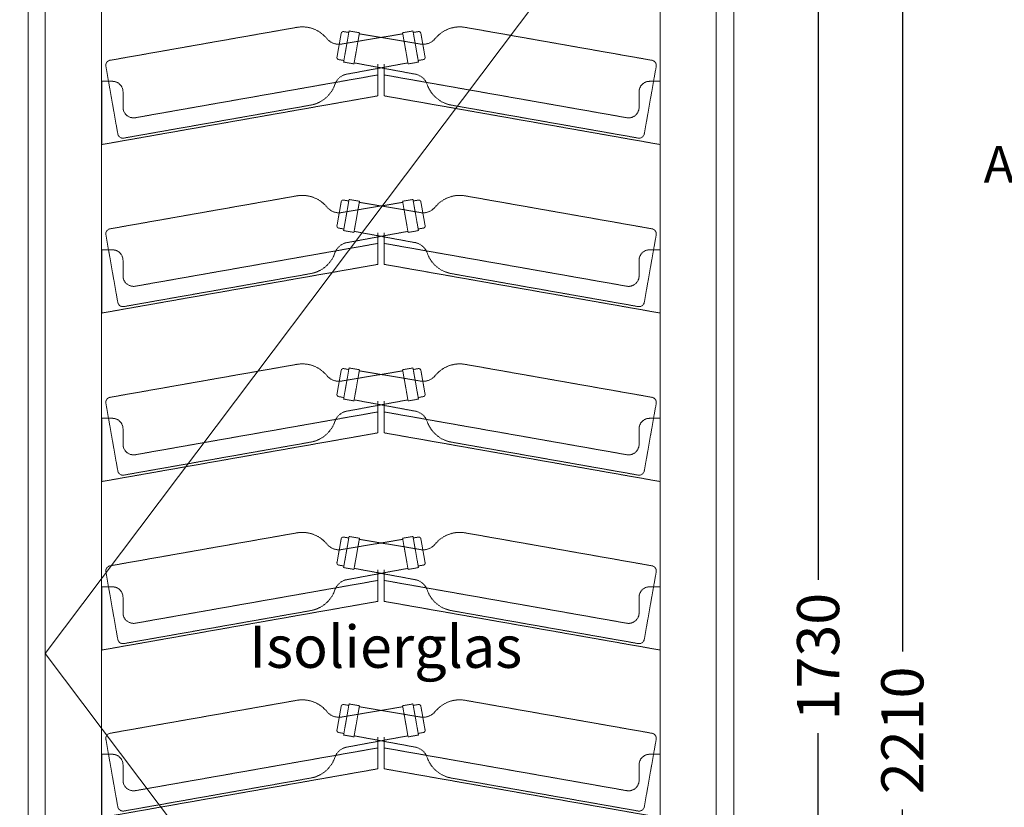
# Model space of a CAD drawing. Units: millimetres. Extents: x 7770 to 975806, y -37393 to 16511.
# Drawn here: x 23065 to 23999, y -18698 to -17951 of the extents above; entities that cross this region are included whole.
import ezdxf

# ---------------------------------------------------------------- set-up
doc = ezdxf.new("R2010")
doc.units = ezdxf.units.MM
doc.linetypes.add('STRICHLINIE2', pattern=[9.524999999999999, 6.35, -3.175])
doc.layers.get('DEFPOINTS').update_dxf_attribs({"linetype": 'CONTINUOUS'})
for name, color, linetype, lineweight in [('A_BEMASSUNG', 1, 'CONTINUOUS', 13), ('A_TEXT', 7, 'CONTINUOUS', 20), ('A_VOLL', 3, 'CONTINUOUS', 18), ('ZUBEHÖR', 40, 'CONTINUOUS', 13)]:
    doc.layers.add(name, color=color, linetype=linetype, lineweight=lineweight)
doc.styles.add('Arial_0', font='arial.ttf')
doc.styles.get("Standard").update_dxf_attribs({"font": 'arial.ttf'})
doc.styles.add('STYLE1', font='arial.ttf')
doc.dimstyles.new('STANDARD_Bemassung', dxfattribs={"dimtxt": 40, "dimasz": 20, "dimexe": 10, "dimexo": 10, "dimgap": 15, "dimtad": 0, "dimdec": 0, "dimzin": 0, "dimdsep": 46, "dimtxsty": 'Standard', "dimcen": 0.09, "dimclrt": 7, "dimadec": 0, "dimazin": 0, "dimtfac": 1, "dimtdec": 0, "dimtmove": 2, "dimatfit": 3, "dimfxl": 0, "dimtolj": 1, "dimtzin": 0, "dimarcsym": 0})

# ---------------------------------------------------------------- blocks, each defined once
blk = doc.blocks.new('WKS-Front-Türanschlag-re')
at = {"layer": 'A_VOLL', "color": 5, "ltscale": 0.2}
for p, q in [((318.1999921798842, -185.9999895095816), (-318.8000023364884, -1031.982891261577)), ((-318.8000023364884, -1031.982891261577), (318.1999921798842, -1877.965793013572))]:
    blk.add_line(p, q, dxfattribs=at)
at = {"layer": 'A_VOLL'}
for points in [[(-318.8000023364884, -185.9999895095816), (318.1999921798842, -185.9999895095816), (318.1999921798842, -1877.965793013572), (-318.8000023364884, -1877.965793013572)], [(264.9500072002547, -1824.74997639656), (-265.5499875545365, -1824.74997639656), (-265.5499875545365, -239.2499446868883), (264.9500072002547, -239.2499446868883)]]:
    blk.add_lwpolyline(points, close=True, dxfattribs=at)
at = {"layer": 'A_TEXT', "insert": (134.00000000002, -1005.615917109646), "char_height": 40, "attachment_point": 3, "style": 'Arial_0'}
blk.add_mtext_dynamic_manual_height_columns('Isolierglas', width=316.5918295727461, gutter_width=200, heights=[0], dxfattribs=at)
blk = doc.blocks.new('*U36')
at = {"layer": 'A_VOLL'}
blk.add_blockref('WKS-Front-Türanschlag-re', (0, 0), dxfattribs=at)
blk = doc.blocks.new('*D121')
at = {"layer": 'A_BEMASSUNG', "color": 0, "lineweight": -2, "transparency": 16777216}
for p, q in [((23752.6293807355, -17690.41952230039), (23832.62938073554, -17690.41952230039)), ((23822.62938073554, -17710.41952230039), (23822.62938073554, -18482.64325917105)), ((23822.62938073554, -19400.41951991621), (23822.62938073554, -18628.19578304554)), ((23752.6293807355, -19420.41951991621), (23832.62938073554, -19420.41951991621))]:
    blk.add_line(p, q, dxfattribs=at)
at = {"layer": 'A_BEMASSUNG', "color": 0, "transparency": 16777216}
for points in [[(23819.29604740221, -17710.41952230039), (23825.96271406888, -17710.41952230039), (23822.62938073554, -17690.41952230039)], [(23819.29604740221, -19400.41951991621), (23825.96271406888, -19400.41951991621), (23822.62938073554, -19420.41951991621)]]:
    blk.add_solid(points, dxfattribs=at)
at = {"layer": 'DEFPOINTS', "color": 0, "transparency": 16777216}
for p in [(23742.6293807355, -17690.41952230039), (23822.62938073554, -17690.41952230039), (23742.6293807355, -19420.41951991621)]:
    blk.add_point(p, dxfattribs=at)
at = {"layer": 'A_BEMASSUNG', "color": 7, "transparency": 16777216, "insert": (23822.62938073554, -18555.4195211083), "char_height": 40, "attachment_point": 5, "rotation": 90}
blk.add_mtext('\\A1;1730', dxfattribs=at)
blk = doc.blocks.new('*D107')
at = {"layer": 'A_BEMASSUNG', "color": 0, "lineweight": -2, "transparency": 16777216}
for p, q in [((23752.62937239085, -17520.41952230039), (23912.62938073558, -17520.41952230039)), ((23902.62938073558, -17540.41952230039), (23902.62938073558, -18550.41952230039)), ((23902.62938073558, -19710.41952230039), (23902.62938073558, -18700.41952230039)), ((23752.62937239085, -19730.41952230039), (23912.62938073558, -19730.41952230039))]:
    blk.add_line(p, q, dxfattribs=at)
at = {"layer": 'A_BEMASSUNG', "color": 0, "transparency": 16777216}
for points in [[(23899.29604740225, -17540.41952230039), (23905.96271406891, -17540.41952230039), (23902.62938073558, -17520.41952230039)], [(23899.29604740225, -19710.41952230039), (23905.96271406891, -19710.41952230039), (23902.62938073558, -19730.41952230039)]]:
    blk.add_solid(points, dxfattribs=at)
at = {"layer": 'DEFPOINTS', "color": 0, "transparency": 16777216}
for p in [(23742.62937239085, -17520.41952230039), (23742.62937239085, -19730.41952230039), (23902.62938073558, -19730.41952230039)]:
    blk.add_point(p, dxfattribs=at)
at = {"layer": 'A_BEMASSUNG', "color": 7, "transparency": 16777216, "insert": (23902.62938073557, -18625.41952230039), "char_height": 40, "attachment_point": 5, "rotation": 90}
blk.add_mtext('\\A1;2210', dxfattribs=at)
blk = doc.blocks.new('A$Ce5f103c6')
at = {"layer": 'ZUBEHÖR', "color": 252, "linetype": 'STRICHLINIE2', "ltscale": 0.1}
for p, q in [((-79.93883646198628, -437.4752087236338), (-257.2042320041855, -468.7318807036827)), ((79.93883646198992, -437.4752087236484), (257.2042320041892, -468.7318807037263)), ((-37.82890775375381, -443.1106698702424), (-41.82281584007978, -465.7612481895267)), ((-41.82281584007978, -465.7612481895267), (-37.82890775375381, -443.1106698702424)), ((-36.55261825517482, -453.1798599362337), (20.6530555083682, -443.6006695080614)), ((-30.327484860818, -440.8793799783743), (-35.5369301908413, -470.4236125687385)), ((-35.5369301908413, -470.4236125687385), (-30.32748486083256, -440.8793799783743)), ((-30.58795712733081, -442.3565916078878), (-35.51199589238058, -441.4883507195518)), ((-20.47940733070391, -442.6158617550464), (-30.32748486083256, -440.8793799783743)), ((-20.47940733070391, -442.6158617550464), (-25.68885266071266, -472.1600943454105)), ((-25.68885266071266, -472.1600943454105), (-20.47940733070391, -442.6158617550464)), ((36.55261825517846, -453.179859936241), (-20.65305550836456, -443.6006695080578)), ((20.47940733070755, -442.61586175505), (30.32748486083619, -440.8793799783816)), ((20.47940733070755, -442.61586175505), (25.68885266071629, -472.1600943454141)), ((25.68885266071629, -472.1600943454141), (20.47940733070755, -442.61586175505)), ((30.32748486082164, -440.8793799783816), (35.53693019083039, -470.4236125687457)), ((35.53693019083039, -470.4236125687457), (30.32748486083619, -440.8793799783816)), ((30.58795712733445, -442.3565916078951), (35.51199589238422, -441.4883507195591)), ((37.82890775375745, -443.1106698702497), (41.82281584008342, -465.7612481895339)), ((41.82281584008342, -465.7612481895339), (37.82890775375745, -443.1106698702497)), ((-261.2600298809175, -474.5241603570757), (-249.9728983325676, -538.5366643028683)), ((-35.27645792434305, -468.9464009392177), (-40.20049668940737, -468.0781600508817)), ((-25.68885266071266, -472.1600943454105), (-35.5369301908413, -470.4236125687385)), ((-31.51682110282673, -481.7392847735864), (25.51520448305564, -471.1752865924027)), ((31.51682110283036, -481.73928477359), (-25.515204483052, -471.1752865923991)), ((-3.000000000005457, -472.5170826368303), (-3.000000000005457, -502.5170826368303)), ((2.999999999994543, -472.5170826368303), (2.999999999994543, -502.5170826368303)), ((25.68885266071629, -472.1600943454141), (35.53693019083039, -470.4236125687457)), ((35.27645792433214, -468.946400939225), (40.20049668939646, -468.078160050889)), ((261.2600298809211, -474.5241603571194), (249.9728983325567, -538.5366643029083)), ((-3.000000000005457, -482.6493678508887), (-233.2635182233407, -523.2510387865186)), ((2.999999999994543, -482.6493678508887), (233.2635182233298, -523.2510387865186)), ((-265.00000000002, -488.7147515824472), (-265.00000000002, -548.7147515824472)), ((-265.00000000002, -488.7147515824472), (-255.00000000002, -488.7147515824472)), ((264.9999999999945, -488.7147515824472), (254.9999999999945, -488.7147515824472)), ((264.9999999999945, -488.7147515824472), (264.9999999999945, -548.7147515824472)), ((-3.000000000005457, -502.5170826368303), (-265.00000000002, -548.7147515824508)), ((-245.00000000002, -498.7147515824472), (-245.00000000002, -513.4029612563936)), ((2.999999999994543, -502.5170826368303), (264.9999999999945, -548.7147515824545)), ((244.9999999999945, -498.7147515824472), (244.9999999999945, -513.4029612563972)), ((-66.91522313697169, -511.3357901995478), (-244.1806186791709, -542.5924621795966)), ((66.91522313696078, -511.3357901995587), (244.18061867916, -542.5924621796366)), ((-79.93883646198628, -597.4752087236338), (-257.2042320041855, -628.7318807036827)), ((79.93883646198992, -597.4752087236484), (257.2042320041892, -628.7318807037263)), ((-37.82890775375381, -603.1106698702424), (-41.82281584007978, -625.7612481895267)), ((-41.82281584007978, -625.7612481895267), (-37.82890775375381, -603.1106698702424)), ((-36.55261825517482, -613.1798599362337), (20.6530555083682, -603.6006695080614)), ((-30.327484860818, -600.8793799783743), (-35.5369301908413, -630.4236125687385)), ((-35.5369301908413, -630.4236125687385), (-30.32748486083256, -600.8793799783743)), ((-30.58795712733081, -602.3565916078878), (-35.51199589238058, -601.4883507195518)), ((-20.47940733070391, -602.6158617550464), (-30.32748486083256, -600.8793799783743)), ((-20.47940733070391, -602.6158617550464), (-25.68885266071266, -632.1600943454105)), ((-25.68885266071266, -632.1600943454105), (-20.47940733070391, -602.6158617550464)), ((36.55261825517846, -613.179859936241), (-20.65305550836456, -603.6006695080578)), ((20.47940733070755, -602.61586175505), (30.32748486083619, -600.8793799783816)), ((20.47940733070755, -602.61586175505), (25.68885266071629, -632.1600943454141)), ((25.68885266071629, -632.1600943454141), (20.47940733070755, -602.61586175505)), ((30.32748486082164, -600.8793799783816), (35.53693019083039, -630.4236125687457)), ((35.53693019083039, -630.4236125687457), (30.32748486083619, -600.8793799783816)), ((30.58795712733445, -602.3565916078951), (35.51199589238422, -601.4883507195591)), ((37.82890775375745, -603.1106698702497), (41.82281584008342, -625.761248189534)), ((41.82281584008342, -625.761248189534), (37.82890775375745, -603.1106698702497)), ((-261.2600298809175, -634.5241603570757), (-249.9728983325676, -698.5366643028683)), ((-35.27645792434305, -628.9464009392177), (-40.20049668940737, -628.0781600508817)), ((-25.68885266071266, -632.1600943454105), (-35.5369301908413, -630.4236125687385)), ((-31.51682110282673, -641.7392847735864), (25.51520448305564, -631.1752865924027)), ((31.51682110283036, -641.73928477359), (-25.515204483052, -631.1752865923991)), ((-3.000000000005457, -632.5170826368303), (-3.000000000005457, -662.5170826368303)), ((2.999999999994543, -632.5170826368303), (2.999999999994543, -662.5170826368303)), ((25.68885266071629, -632.1600943454141), (35.53693019083039, -630.4236125687457)), ((35.27645792433214, -628.946400939225), (40.20049668939646, -628.078160050889)), ((261.2600298809211, -634.5241603571194), (249.9728983325567, -698.5366643029083)), ((-3.000000000005457, -642.6493678508887), (-233.2635182233407, -683.2510387865186)), ((2.999999999994543, -642.6493678508887), (233.2635182233298, -683.2510387865186)), ((-265.00000000002, -648.7147515824472), (-265.00000000002, -708.7147515824472)), ((-265.00000000002, -648.7147515824472), (-255.00000000002, -648.7147515824472)), ((264.9999999999945, -648.7147515824472), (254.9999999999945, -648.7147515824472)), ((264.9999999999945, -648.7147515824472), (264.9999999999945, -708.7147515824472)), ((-3.000000000005457, -662.5170826368303), (-265.00000000002, -708.7147515824508)), ((-245.00000000002, -658.7147515824472), (-245.00000000002, -673.4029612563936)), ((2.999999999994543, -662.5170826368303), (264.9999999999945, -708.7147515824545)), ((244.9999999999945, -658.7147515824472), (244.9999999999945, -673.4029612563972)), ((-66.91522313697169, -671.3357901995478), (-244.1806186791709, -702.5924621795966)), ((66.91522313696078, -671.3357901995587), (244.18061867916, -702.5924621796366)), ((-79.93883646198628, -757.4752087236338), (-257.2042320041855, -788.7318807036827)), ((-37.82890775375381, -763.1106698702424), (-41.82281584007978, -785.7612481895267)), ((-41.82281584007978, -785.7612481895267), (-37.82890775375381, -763.1106698702424)), ((-36.55261825517482, -773.1798599362337), (20.6530555083682, -763.6006695080614)), ((-30.327484860818, -760.8793799783743), (-35.5369301908413, -790.4236125687385)), ((-35.5369301908413, -790.4236125687385), (-30.32748486083256, -760.8793799783743)), ((-30.58795712733081, -762.3565916078878), (-35.51199589238058, -761.4883507195518)), ((-20.47940733070391, -762.6158617550464), (-30.32748486083256, -760.8793799783743)), ((-20.47940733070391, -762.6158617550464), (-25.68885266071266, -792.1600943454105)), ((-25.68885266071266, -792.1600943454105), (-20.47940733070391, -762.6158617550464)), ((36.55261825517846, -773.179859936241), (-20.65305550836456, -763.6006695080578)), ((20.47940733070755, -762.61586175505), (30.32748486083619, -760.8793799783816)), ((20.47940733070755, -762.61586175505), (25.68885266071629, -792.1600943454141)), ((25.68885266071629, -792.1600943454141), (20.47940733070755, -762.61586175505)), ((30.32748486082164, -760.8793799783816), (35.53693019083039, -790.4236125687457)), ((35.53693019083039, -790.4236125687457), (30.32748486083619, -760.8793799783816)), ((30.58795712733445, -762.3565916078951), (35.51199589238422, -761.4883507195591)), ((37.82890775375745, -763.1106698702497), (41.82281584008342, -785.761248189534)), ((41.82281584008342, -785.761248189534), (37.82890775375745, -763.1106698702497)), ((79.93883646198992, -757.4752087236484), (257.2042320041892, -788.7318807037263)), ((-261.2600298809175, -794.5241603570757), (-249.9728983325676, -858.5366643028683)), ((-35.27645792434305, -788.9464009392177), (-40.20049668940737, -788.0781600508817)), ((-25.68885266071266, -792.1600943454105), (-35.5369301908413, -790.4236125687385)), ((-31.51682110282673, -801.7392847735864), (25.51520448305564, -791.1752865924027)), ((31.51682110283036, -801.73928477359), (-25.515204483052, -791.1752865923991)), ((-3.000000000005457, -792.5170826368303), (-3.000000000005457, -822.5170826368303)), ((2.999999999994543, -792.5170826368303), (2.999999999994543, -822.5170826368303)), ((25.68885266071629, -792.1600943454141), (35.53693019083039, -790.4236125687457)), ((35.27645792433214, -788.946400939225), (40.20049668939646, -788.078160050889)), ((261.2600298809211, -794.5241603571194), (249.9728983325567, -858.5366643029083)), ((-3.000000000005457, -802.6493678508887), (-233.2635182233407, -843.2510387865186)), ((2.999999999994543, -802.6493678508887), (233.2635182233298, -843.2510387865186)), ((-265.00000000002, -808.7147515824472), (-265.00000000002, -868.7147515824472)), ((-265.00000000002, -808.7147515824472), (-255.00000000002, -808.7147515824472)), ((264.9999999999945, -808.7147515824472), (254.9999999999945, -808.7147515824472)), ((264.9999999999945, -808.7147515824472), (264.9999999999945, -868.7147515824472)), ((-3.000000000005457, -822.5170826368303), (-265.00000000002, -868.7147515824508)), ((-245.00000000002, -818.7147515824472), (-245.00000000002, -833.4029612563936)), ((2.999999999994543, -822.5170826368303), (264.9999999999945, -868.7147515824545)), ((244.9999999999945, -818.7147515824472), (244.9999999999945, -833.4029612563972)), ((-66.91522313697169, -831.3357901995478), (-244.1806186791709, -862.5924621795966)), ((66.91522313696078, -831.3357901995587), (244.18061867916, -862.5924621796366)), ((-79.93883646198628, -917.4752087236338), (-257.2042320041855, -948.7318807036827)), ((-37.82890775375381, -923.1106698702424), (-41.82281584007978, -945.7612481895267)), ((-41.82281584007978, -945.7612481895267), (-37.82890775375381, -923.1106698702424)), ((-36.55261825517482, -933.1798599362337), (20.6530555083682, -923.6006695080614)), ((-30.327484860818, -920.8793799783743), (-35.5369301908413, -950.4236125687385)), ((-35.5369301908413, -950.4236125687385), (-30.32748486083256, -920.8793799783743)), ((-30.58795712733081, -922.3565916078878), (-35.51199589238058, -921.4883507195518)), ((-20.47940733070391, -922.6158617550464), (-30.32748486083256, -920.8793799783743)), ((-20.47940733070391, -922.6158617550464), (-25.68885266071266, -952.1600943454105)), ((-25.68885266071266, -952.1600943454105), (-20.47940733070391, -922.6158617550464)), ((36.55261825517846, -933.179859936241), (-20.65305550836456, -923.6006695080578)), ((20.47940733070755, -922.61586175505), (30.32748486083619, -920.8793799783816)), ((20.47940733070755, -922.61586175505), (25.68885266071629, -952.1600943454141)), ((25.68885266071629, -952.1600943454141), (20.47940733070755, -922.61586175505)), ((30.32748486082164, -920.8793799783816), (35.53693019083039, -950.4236125687457)), ((35.53693019083039, -950.4236125687457), (30.32748486083619, -920.8793799783816)), ((30.58795712733445, -922.3565916078951), (35.51199589238422, -921.4883507195591)), ((37.82890775375745, -923.1106698702497), (41.82281584008342, -945.761248189534)), ((41.82281584008342, -945.761248189534), (37.82890775375745, -923.1106698702497)), ((79.93883646198992, -917.4752087236484), (257.2042320041892, -948.7318807037263)), ((-35.27645792434305, -948.9464009392177), (-40.20049668940737, -948.0781600508817)), ((-25.68885266071266, -952.1600943454105), (-35.5369301908413, -950.4236125687385)), ((-31.51682110282673, -961.7392847735864), (25.51520448305564, -951.1752865924027)), ((31.51682110283036, -961.73928477359), (-25.515204483052, -951.1752865923991)), ((-3.000000000005457, -952.5170826368303), (-3.000000000005457, -982.5170826368303)), ((2.999999999994543, -952.5170826368303), (2.999999999994543, -982.5170826368303)), ((25.68885266071629, -952.1600943454141), (35.53693019083039, -950.4236125687457)), ((35.27645792433214, -948.946400939225), (40.20049668939646, -948.078160050889)), ((-261.2600298809175, -954.5241603570757), (-249.9728983325676, -1018.536664302868)), ((-3.000000000005457, -962.6493678508887), (-233.2635182233407, -1003.251038786519)), ((2.999999999994543, -962.6493678508887), (233.2635182233298, -1003.251038786519)), ((261.2600298809211, -954.5241603571194), (249.9728983325567, -1018.536664302908)), ((-265.00000000002, -968.7147515824472), (-265.00000000002, -1028.714751582447)), ((-265.00000000002, -968.7147515824472), (-255.00000000002, -968.7147515824472)), ((264.9999999999945, -968.7147515824472), (254.9999999999945, -968.7147515824472)), ((264.9999999999945, -968.7147515824472), (264.9999999999945, -1028.714751582447)), ((-245.00000000002, -978.7147515824472), (-245.00000000002, -993.4029612563936)), ((244.9999999999945, -978.7147515824472), (244.9999999999945, -993.4029612563972)), ((-3.000000000005457, -982.5170826368303), (-265.00000000002, -1028.714751582451)), ((2.999999999994543, -982.5170826368303), (264.9999999999945, -1028.714751582454)), ((-66.91522313697169, -991.3357901995478), (-244.1806186791709, -1022.592462179597)), ((66.91522313696078, -991.3357901995587), (244.18061867916, -1022.592462179637)), ((-79.93883646198628, -1076.475208723633), (-257.2042320041855, -1107.731880703682)), ((-37.82890775375381, -1082.110669870242), (-41.82281584007978, -1104.761248189526)), ((-41.82281584007978, -1104.761248189526), (-37.82890775375381, -1082.110669870242)), ((-36.55261825517482, -1092.179859936233), (20.6530555083682, -1082.60066950806)), ((-30.327484860818, -1079.879379978373), (-35.5369301908413, -1109.423612568738)), ((-35.5369301908413, -1109.423612568738), (-30.32748486083256, -1079.879379978373)), ((-30.58795712733081, -1081.356591607887), (-35.51199589238058, -1080.488350719551)), ((-20.47940733070391, -1081.615861755045), (-30.32748486083256, -1079.879379978373)), ((-20.47940733070391, -1081.615861755045), (-25.68885266071266, -1111.16009434541)), ((-25.68885266071266, -1111.16009434541), (-20.47940733070391, -1081.615861755045)), ((36.55261825517846, -1092.17985993624), (-20.65305550836456, -1082.600669508057)), ((20.47940733070755, -1081.615861755049), (30.32748486083619, -1079.879379978381)), ((20.47940733070755, -1081.615861755049), (25.68885266071629, -1111.160094345413)), ((25.68885266071629, -1111.160094345413), (20.47940733070755, -1081.615861755049)), ((30.32748486082164, -1079.879379978381), (35.53693019083039, -1109.423612568745)), ((35.53693019083039, -1109.423612568745), (30.32748486083619, -1079.879379978381)), ((30.58795712733445, -1081.356591607894), (35.51199589238422, -1080.488350719558)), ((37.82890775375745, -1082.110669870249), (41.82281584008342, -1104.761248189533)), ((41.82281584008342, -1104.761248189533), (37.82890775375745, -1082.110669870249)), ((79.93883646198992, -1076.475208723647), (257.2042320041892, -1107.731880703725)), ((-35.27645792434305, -1107.946400939217), (-40.20049668940737, -1107.078160050881)), ((-25.68885266071266, -1111.16009434541), (-35.5369301908413, -1109.423612568738)), ((-31.51682110282673, -1120.739284773585), (25.51520448305564, -1110.175286592402)), ((31.51682110283036, -1120.739284773589), (-25.515204483052, -1110.175286592398)), ((-3.000000000005457, -1111.517082636829), (-3.000000000005457, -1141.517082636829)), ((2.999999999994543, -1111.517082636829), (2.999999999994543, -1141.517082636829)), ((25.68885266071629, -1111.160094345413), (35.53693019083039, -1109.423612568745)), ((35.27645792433214, -1107.946400939224), (40.20049668939646, -1107.078160050888)), ((-261.2600298809175, -1113.524160357075), (-249.9728983325676, -1177.536664302867)), ((-3.000000000005457, -1121.649367850888), (-233.2635182233407, -1162.251038786518)), ((2.999999999994543, -1121.649367850888), (233.2635182233298, -1162.251038786518)), ((261.2600298809211, -1113.524160357118), (249.9728983325567, -1177.536664302907)), ((-265.00000000002, -1127.714751582446), (-265.00000000002, -1187.714751582446)), ((-265.00000000002, -1127.714751582446), (-255.00000000002, -1127.714751582446)), ((264.9999999999945, -1127.714751582446), (254.9999999999945, -1127.714751582446)), ((264.9999999999945, -1127.714751582446), (264.9999999999945, -1187.714751582446)), ((-245.00000000002, -1137.714751582446), (-245.00000000002, -1152.402961256393)), ((244.9999999999945, -1137.714751582446), (244.9999999999945, -1152.402961256396)), ((-3.000000000005457, -1141.517082636829), (-265.00000000002, -1187.71475158245)), ((2.999999999994543, -1141.517082636829), (264.9999999999945, -1187.714751582454)), ((-66.91522313697169, -1150.335790199547), (-244.1806186791709, -1181.592462179596)), ((66.91522313696078, -1150.335790199558), (244.18061867916, -1181.592462179636))]:
    blk.add_line(p, q, dxfattribs=at)
for centre, radius, start, end in [((-74.72939113197754, -467.019441313998), 30, 39.24132853667571, 99.99999999963562), ((74.72939113198117, -467.0194413140089), 30, 80.0000000003644, 140.7586714634407), ((-39.87741347542578, -438.5529758954217), 14.99999999999964, 219.2413285366757, 282.8061410691065), ((-35.85929224771644, -443.4579662255746), 2, 80.0000000003644, 169.999999999987), ((35.85929224772008, -443.4579662255819), 2, 10.00000000001294, 99.99999999963562), ((39.87741347542942, -438.552975895429), 14.99999999999964, 257.1938589300372, 320.7586714634407), ((-39.85320033405696, -466.1085445448589), 2, 169.999999999987, 260.0000000003644), ((39.8532003340606, -466.1085445448662), 2, 279.9999999996356, 10.00000000001294), ((-256.3359911158532, -473.6559194687397), 5, 99.99999999963562, 190.0000000000129), ((256.3359911158568, -473.6559194687834), 5, 349.9999999999871, 80.0000000003644), ((-29.6384176608899, -496.6212067095912), 14.99999999999964, 97.19385892976725, 160.7586714631988), ((29.63841766087899, -496.6212067095948), 14.99999999999964, 19.24132853660699, 82.8061410693925), ((-255.00000000002, -498.7147515824472), 10, 0, 90), ((-72.12466846698044, -481.7915576091837), 30, 279.9999999996356, 340.7586714631988), ((72.12466846698408, -481.7915576091946), 30, 199.241328536607, 260.0000000003644), ((254.9999999999945, -498.7147515824472), 10, 90, 180), ((-235.00000000002, -513.4029612563936), 10, 180, 279.9999999996356), ((234.9999999999945, -513.4029612563972), 10, 260.0000000003644, 0), ((-245.0488595675033, -537.6684234145323), 5, 190.0000000000129, 279.9999999996356), ((245.0488595674924, -537.6684234145723), 5, 260.0000000003644, 349.9999999999871), ((-74.72939113197754, -627.019441313998), 30, 39.24132853667571, 99.99999999963562), ((74.72939113198117, -627.0194413140089), 30, 80.0000000003644, 140.7586714634407), ((-35.85929224771644, -603.4579662255746), 2, 80.0000000003644, 169.999999999987), ((35.85929224772008, -603.4579662255819), 2, 10.00000000001294, 99.99999999963562), ((-39.87741347542578, -598.5529758954217), 14.99999999999964, 219.2413285366757, 282.8061410691065), ((39.87741347542942, -598.552975895429), 14.99999999999964, 257.1938589300372, 320.7586714634407), ((-39.85320033405696, -626.1085445448589), 2, 169.999999999987, 260.0000000003644), ((39.8532003340606, -626.1085445448662), 2, 279.9999999996356, 10.00000000001294), ((-256.3359911158532, -633.6559194687397), 5, 99.99999999963562, 190.0000000000129), ((256.3359911158568, -633.6559194687834), 5, 349.9999999999871, 80.0000000003644), ((-29.6384176608899, -656.6212067095912), 14.99999999999964, 97.19385892976725, 160.7586714631988), ((29.63841766087899, -656.6212067095948), 14.99999999999964, 19.24132853660699, 82.8061410693925), ((-255.00000000002, -658.7147515824472), 10, 0, 90), ((-72.12466846698044, -641.7915576091837), 30, 279.9999999996356, 340.7586714631988), ((72.12466846698408, -641.7915576091946), 30, 199.241328536607, 260.0000000003644), ((254.9999999999945, -658.7147515824472), 10, 90, 180), ((-235.00000000002, -673.4029612563936), 10, 180, 279.9999999996356), ((234.9999999999945, -673.4029612563972), 10, 260.0000000003644, 0), ((-245.0488595675033, -697.6684234145323), 5, 190.0000000000129, 279.9999999996356), ((245.0488595674924, -697.6684234145723), 5, 260.0000000003644, 349.9999999999871), ((-74.72939113197754, -787.019441313998), 30, 39.24132853667571, 99.99999999963562), ((74.72939113198117, -787.0194413140089), 30, 80.0000000003644, 140.7586714634407), ((-35.85929224771644, -763.4579662255746), 2, 80.0000000003644, 169.999999999987), ((35.85929224772008, -763.4579662255819), 2, 10.00000000001294, 99.99999999963562), ((-39.87741347542578, -758.5529758954217), 14.99999999999964, 219.2413285366757, 282.8061410691065), ((39.87741347542942, -758.552975895429), 14.99999999999964, 257.1938589300372, 320.7586714634407), ((-256.3359911158532, -793.6559194687397), 5, 99.99999999963562, 190.0000000000129), ((-39.85320033405696, -786.1085445448589), 2, 169.999999999987, 260.0000000003644), ((39.8532003340606, -786.1085445448662), 2, 279.9999999996356, 10.00000000001294), ((256.3359911158568, -793.6559194687834), 5, 349.9999999999871, 80.0000000003644), ((-29.6384176608899, -816.6212067095912), 14.99999999999964, 97.19385892976725, 160.7586714631988), ((29.63841766087899, -816.6212067095948), 14.99999999999964, 19.24132853660699, 82.8061410693925), ((-255.00000000002, -818.7147515824472), 10, 0, 90), ((-72.12466846698044, -801.7915576091837), 30, 279.9999999996356, 340.7586714631988), ((72.12466846698408, -801.7915576091946), 30, 199.241328536607, 260.0000000003644), ((254.9999999999945, -818.7147515824472), 10, 90, 180), ((-235.00000000002, -833.4029612563936), 10, 180, 279.9999999996356), ((234.9999999999945, -833.4029612563972), 10, 260.0000000003644, 0), ((-245.0488595675033, -857.6684234145323), 5, 190.0000000000129, 279.9999999996356), ((245.0488595674924, -857.6684234145723), 5, 260.0000000003644, 349.9999999999871), ((-74.72939113197754, -947.019441313998), 30, 39.24132853667571, 99.99999999963562), ((-35.85929224771644, -923.4579662255746), 2, 80.0000000003644, 169.999999999987), ((35.85929224772008, -923.4579662255819), 2, 10.00000000001294, 99.99999999963562), ((74.72939113198117, -947.0194413140089), 30, 80.0000000003644, 140.7586714634407), ((-39.87741347542578, -918.5529758954217), 14.99999999999964, 219.2413285366757, 282.8061410691065), ((39.87741347542942, -918.552975895429), 14.99999999999964, 257.1938589300372, 320.7586714634407), ((-256.3359911158532, -953.6559194687397), 5, 99.99999999963562, 190.0000000000129), ((-39.85320033405696, -946.1085445448589), 2, 169.999999999987, 260.0000000003644), ((39.8532003340606, -946.1085445448662), 2, 279.9999999996356, 10.00000000001294), ((256.3359911158568, -953.6559194687834), 5, 349.9999999999871, 80.0000000003644), ((-29.6384176608899, -976.6212067095912), 14.99999999999964, 97.19385892976725, 160.7586714631988), ((29.63841766087899, -976.6212067095948), 14.99999999999964, 19.24132853660699, 82.8061410693925), ((-255.00000000002, -978.7147515824472), 10, 0, 90), ((-72.12466846698044, -961.7915576091837), 30, 279.9999999996356, 340.7586714631988), ((72.12466846698408, -961.7915576091946), 30, 199.241328536607, 260.0000000003644), ((254.9999999999945, -978.7147515824472), 10, 90, 180), ((-235.00000000002, -993.4029612563936), 10, 180, 279.9999999996356), ((234.9999999999945, -993.4029612563972), 10, 260.0000000003644, 0), ((-245.0488595675033, -1017.668423414532), 5, 190.0000000000129, 279.9999999996356), ((245.0488595674924, -1017.668423414572), 5, 260.0000000003644, 349.9999999999871), ((-74.72939113197754, -1106.019441313997), 30, 39.24132853667571, 100.0000000004816), ((-35.85929224771644, -1082.457966225574), 2, 80.0000000003644, 169.999999999987), ((35.85929224772008, -1082.457966225581), 2, 10.00000000001294, 100.0000000004816), ((74.72939113198117, -1106.019441314008), 30, 80.0000000003644, 140.7586714634407), ((-39.87741347542578, -1077.552975895421), 14.99999999999964, 219.2413285366757, 282.8061410691065), ((39.87741347542942, -1077.552975895428), 14.99999999999964, 257.1938589300372, 320.7586714634407), ((-256.3359911158532, -1112.655919468739), 5, 100.0000000004816, 190.0000000000129), ((-39.85320033405696, -1105.108544544858), 2, 169.999999999987, 260.0000000003644), ((39.8532003340606, -1105.108544544865), 2, 280.0000000004816, 10.00000000001294), ((256.3359911158568, -1112.655919468782), 5, 349.9999999999871, 80.0000000003644), ((-29.6384176608899, -1135.62120670959), 14.99999999999964, 97.1938589306075, 160.7586714631988), ((29.63841766087899, -1135.621206709594), 14.99999999999964, 19.24132853660699, 82.8061410693925), ((-255.00000000002, -1137.714751582446), 10, 0, 90), ((-72.12466846698044, -1120.791557609183), 30, 280.0000000004816, 340.7586714631988), ((72.12466846698408, -1120.791557609194), 30, 199.241328536607, 260.0000000003644), ((254.9999999999945, -1137.714751582446), 10, 90, 180), ((-235.00000000002, -1152.402961256393), 10, 180, 279.9999999996356), ((234.9999999999945, -1152.402961256396), 10, 259.9999999995184, 0), ((-245.0488595675033, -1176.668423414531), 5, 190.0000000000129, 280.0000000004816), ((245.0488595674924, -1176.668423414571), 5, 260.0000000003644, 349.9999999999871)]:
    blk.add_arc(centre, radius, start, end, dxfattribs=at)

msp = doc.modelspace()

# ---------------------------------------------------------------- linework, layer by layer
at = {"layer": 'A_VOLL'}
for points in [[(22402.62937239084, -17690.41952230038), (23072.62938073549, -17690.41952230038), (23072.62938073549, -19420.4195199162), (22402.62937239084, -19420.4195199162)], [(23072.62937239084, -17690.41952230038), (23742.62938073549, -17690.41952230038), (23742.62938073549, -19420.4195199162), (23072.62937239084, -19420.4195199162)]]:
    msp.add_lwpolyline(points, close=True, dxfattribs=at)

# ---------------------------------------------------------------- block references
msp.add_blockref('*U36', (23407.62937239084, -17520.41952230038), dxfattribs=at)
at = {"layer": 'A_VOLL', "color": 6}
msp.add_blockref('A$Ce5f103c6', (23407.62937239084, -17520.41952230038), dxfattribs=at)

# ---------------------------------------------------------------- texts
at = {"layer": 'A_TEXT', "insert": (17905.96600229768, -18012.09440386849), "char_height": 35, "attachment_point": 1, "style": 'STYLE1'}
msp.add_mtext_dynamic_manual_height_columns('\\pi198.07998;Verschiedene\\P\\pi173.53701;Auflagesysteme\\P\\pi232.72186;stehen zur\\P\\pi222.19321;Verfügung !\\P\\pi0;\\P\\pi140;- Schrägauflage\\P- HZ 1 - Auflage\\P- HZ 2 - Auflage\\P- Auflagebord WKS\\P- Kleingebindekorb\\P\\pi0;\\P\\pi148.34942;jeweils als Auszug\\P\\pi246.93912;oder zum\\P\\pi246.79587;Einrasten\\P\\pi251.17684;erhältlich', width=692.9198491664938, gutter_width=250, heights=[0], dxfattribs=at)

# ---------------------------------------------------------------- dimensions: what is measured, and where the dimension line sits
at = {"layer": 'A_BEMASSUNG'}
for base, p1, p2, picture, middle in [((23902.62938073558, -19730.41952230039), (23742.62937239084, -17520.41952230038), (23742.62937239084, -19730.41952230038), '*D107', (23902.62938073557, -18625.41952230039)), ((23822.62938073554, -17690.41952230039), (23742.62938073549, -19420.4195199162), (23742.62938073549, -17690.41952230038), '*D121', (23822.62938073554, -18555.4195211083))]:
    dim = msp.add_linear_dim(base=base, p1=p1, p2=p2, angle=90, dimstyle='STANDARD_Bemassung', dxfattribs=at)
    dim.commit()
    dim.dimension.update_dxf_attribs({"geometry": picture, "text_midpoint": middle})

doc.saveas('drawing.dxf')
